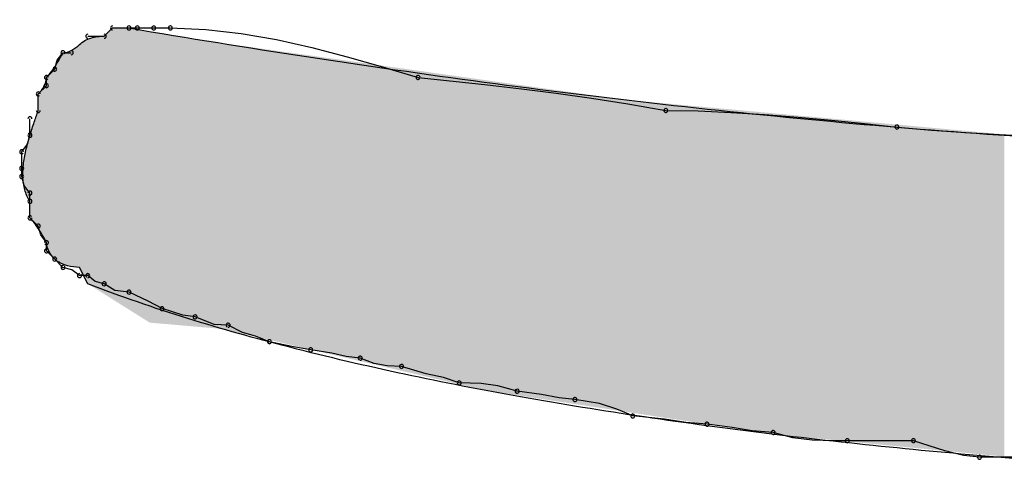
# Model space of a CAD drawing. Extents: x -424 to 186, y -4 to 301.
# Drawn here: x -333 to -332, y 142 to 142 of the extents above; entities that cross this region are included whole.
import ezdxf

# ---------------------------------------------------------------- set-up
doc = ezdxf.new("R2010")
doc.units = 0
doc.layers.add('PV', color=7, linetype='CONTINUOUS')

msp = doc.modelspace()

# ---------------------------------------------------------------- linework, layer by layer
at = {"layer": 'PV', "color": 7, "linetype": 'Continuous'}
for p, q in [((-332.61972, 141.82435), (-332.61607, 141.82799)), ((-332.61607, 141.82799), (-332.60878, 141.82799)), ((-332.61607, 141.82799), (-332.60878, 141.82799)), ((-332.60878, 141.82799), (-332.60513, 141.82799)), ((-332.60513, 141.82799), (-332.59784, 141.82799)), ((-332.59784, 141.82799), (-332.59055, 141.82799)), ((-332.59055, 141.82799), (-332.57492, 141.82736)), ((-332.57492, 141.82736), (-332.55929, 141.82557)), ((-332.55929, 141.82557), (-332.54366, 141.82283)), ((-332.62701, 141.82435), (-332.61972, 141.82435)), ((-332.54366, 141.82283), (-332.52803, 141.81932)), ((-332.64047, 141.81371), (-332.63795, 141.81705)), ((-332.63795, 141.81705), (-332.63431, 141.81705)), ((-332.52803, 141.81932), (-332.51241, 141.81524)), ((-332.6416, 141.80976), (-332.64047, 141.81371)), ((-332.51241, 141.81524), (-332.49678, 141.81077)), ((-332.64525, 141.80611), (-332.6416, 141.80976)), ((-332.49678, 141.81077), (-332.48115, 141.80611)), ((-332.64525, 141.80247), (-332.64525, 141.80611)), ((-332.48115, 141.80611), (-332.46571, 141.80454)), ((-332.46571, 141.80454), (-332.45053, 141.8029)), ((-332.64889, 141.79882), (-332.64525, 141.80247)), ((-332.45053, 141.8029), (-332.43541, 141.80114)), ((-332.43541, 141.80114), (-332.42017, 141.79918)), ((-332.64889, 141.79153), (-332.64889, 141.79882)), ((-332.64889, 141.79153), (-332.64889, 141.79882)), ((-332.42017, 141.79918), (-332.4046, 141.79697)), ((-332.4046, 141.79697), (-332.38853, 141.79444)), ((-332.38853, 141.79444), (-332.37175, 141.79153)), ((-332.37175, 141.79153), (-332.35748, 141.79132)), ((-332.35748, 141.79132), (-332.3429, 141.79072)), ((-332.3429, 141.79072), (-332.32812, 141.78981)), ((-332.65254, 141.78059), (-332.65254, 141.78788)), ((-332.32812, 141.78981), (-332.31328, 141.78864)), ((-332.31328, 141.78864), (-332.2985, 141.78728)), ((-332.2985, 141.78728), (-332.28391, 141.78579)), ((-332.28391, 141.78579), (-332.26965, 141.78423)), ((-332.26965, 141.78423), (-332.25423, 141.78287)), ((-332.25423, 141.78287), (-332.2392, 141.78183)), ((-332.2392, 141.78183), (-332.22448, 141.78098)), ((-332.65364, 141.77664), (-332.65254, 141.78059)), ((-332.22448, 141.78098), (-332.21002, 141.78019)), ((-332.65619, 141.77329), (-332.65364, 141.77664)), ((-332.65619, 141.766), (-332.65619, 141.77329)), ((-332.65619, 141.76236), (-332.65619, 141.766)), ((-332.65508, 141.75841), (-332.65619, 141.76236)), ((-332.65254, 141.75506), (-332.65508, 141.75841)), ((-332.65254, 141.75142), (-332.65254, 141.75506)), ((-332.65254, 141.74412), (-332.65254, 141.75142)), ((-332.65254, 141.74412), (-332.65254, 141.75142)), ((-332.64889, 141.74048), (-332.65254, 141.74412)), ((-332.64778, 141.73654), (-332.64889, 141.74048)), ((-332.64525, 141.73318), (-332.64778, 141.73654)), ((-332.64525, 141.72954), (-332.64525, 141.73318)), ((-332.6416, 141.72589), (-332.64525, 141.72954)), ((-332.63795, 141.72224), (-332.6416, 141.72589)), ((-332.63401, 141.72114), (-332.63795, 141.72224)), ((-332.63066, 141.7186), (-332.63401, 141.72114)), ((-332.62701, 141.71495), (-332.63066, 141.72224)), ((-332.62701, 141.7186), (-332.63066, 141.7186)), ((-332.62367, 141.71605), (-332.62701, 141.7186)), ((-332.61972, 141.71495), (-332.62367, 141.71605)), ((-332.61503, 141.71198), (-332.61972, 141.71495)), ((-332.60878, 141.7113), (-332.61503, 141.71198)), ((-332.60032, 141.70726), (-332.60878, 141.7113)), ((-332.59419, 141.70401), (-332.60032, 141.70726)), ((-332.58505, 141.70109), (-332.59419, 141.70401)), ((-332.57961, 141.70036), (-332.58505, 141.70109)), ((-332.57115, 141.697), (-332.57961, 141.70036)), ((-332.56502, 141.69672), (-332.57115, 141.697)), ((-332.55861, 141.69346), (-332.56502, 141.69672)), ((-332.55295, 141.69183), (-332.55861, 141.69346)), ((-332.54679, 141.68942), (-332.55295, 141.69183)), ((-332.53611, 141.68721), (-332.54679, 141.68942)), ((-332.52856, 141.68578), (-332.53611, 141.68721)), ((-332.51918, 141.68434), (-332.52856, 141.68578)), ((-332.51293, 141.68285), (-332.51918, 141.68434)), ((-332.50668, 141.68213), (-332.51293, 141.68285)), ((-332.50051, 141.67981), (-332.50668, 141.68213)), ((-332.49485, 141.67877), (-332.50051, 141.67981)), ((-332.48844, 141.67848), (-332.49485, 141.67877)), ((-332.47763, 141.67523), (-332.48844, 141.67848)), ((-332.46989, 141.67359), (-332.47763, 141.67523)), ((-332.46292, 141.67119), (-332.46989, 141.67359)), ((-332.45325, 141.6709), (-332.46292, 141.67119)), ((-332.44596, 141.66986), (-332.45325, 141.6709)), ((-332.43739, 141.66754), (-332.44596, 141.66986)), ((-332.42658, 141.66611), (-332.43739, 141.66754)), ((-332.41884, 141.66462), (-332.42658, 141.66611)), ((-332.41186, 141.6639), (-332.41884, 141.66462)), ((-332.40105, 141.66217), (-332.41186, 141.6639)), ((-332.39331, 141.65964), (-332.40105, 141.66217)), ((-332.38634, 141.6566), (-332.39331, 141.65964)), ((-332.37227, 141.65517), (-332.38634, 141.6566)), ((-332.36289, 141.65368), (-332.37227, 141.65517)), ((-332.35352, 141.65296), (-332.36289, 141.65368)), ((-332.34242, 141.65152), (-332.35352, 141.65296)), ((-332.33364, 141.65003), (-332.34242, 141.65152)), ((-332.32434, 141.64931), (-332.33364, 141.65003)), ((-332.31561, 141.64699), (-332.32434, 141.64931)), ((-332.30712, 141.64595), (-332.31561, 141.64699)), ((-332.29736, 141.64567), (-332.30712, 141.64595)), ((-332.29152, 141.64566), (-332.29736, 141.64567)), ((-332.26235, 141.64566), (-332.29152, 141.64566)), ((-332.24857, 141.64126), (-332.26235, 141.64566)), ((-332.24024, 141.63918), (-332.24857, 141.64126)), ((-332.23318, 141.63837), (-332.24024, 141.63918)), ((-332.20036, 141.63837), (-332.23318, 141.63837))]:
    msp.add_line(p, q, dxfattribs=at)
for centre, start, end in [((-332.61607, 141.82799), 90, 270), ((-332.60878, 141.82799), 90, 270), ((-332.60878, 141.82799), 270, 90), ((-332.60513, 141.82799), 90, 270), ((-332.60513, 141.82799), 270, 90), ((-332.59784, 141.82799), 90, 270), ((-332.59784, 141.82799), 270, 90), ((-332.59055, 141.82799), 87.6627, 267.6627), ((-332.59055, 141.82799), 270, 90), ((-332.62701, 141.82435), 90, 270), ((-332.61972, 141.82435), 270, 90), ((-332.63795, 141.81705), 90, 270), ((-332.63795, 141.81705), 323.0779, 143.0779), ((-332.63431, 141.81705), 270, 90), ((-332.6416, 141.80976), 164.0087, 344.0087), ((-332.6416, 141.80976), 315, 135), ((-332.64525, 141.80611), 0, 180), ((-332.64525, 141.80611), 135, 315), ((-332.48115, 141.80611), 84.18, 264.18), ((-332.48115, 141.80611), 253.4081, 73.4081), ((-332.64889, 141.79882), 0, 180), ((-332.64889, 141.79882), 135, 315), ((-332.64525, 141.80247), 180, 0), ((-332.64525, 141.80247), 315, 135), ((-332.64889, 141.79153), 180, 0), ((-332.37175, 141.79153), 89.1462, 269.1462), ((-332.37175, 141.79153), 260.1495, 80.1495), ((-332.65254, 141.78788), 0, 180), ((-332.26965, 141.78423), 84.9552, 264.9552), ((-332.26965, 141.78423), 263.791, 83.791), ((-332.65254, 141.78059), 180, 0), ((-332.65254, 141.78059), 344.3855, 164.3855), ((-332.65619, 141.77329), 0, 180), ((-332.65619, 141.77329), 142.7707, 322.7707), ((-332.65619, 141.766), 0, 180), ((-332.65619, 141.766), 180, 0), ((-332.65619, 141.76236), 15.6145, 195.6145), ((-332.65619, 141.76236), 180, 0), ((-332.65254, 141.75506), 0, 180), ((-332.65254, 141.75142), 0, 180), ((-332.65254, 141.75142), 180, 0), ((-332.65254, 141.75506), 217.2293, 37.2293), ((-332.65254, 141.74412), 45, 225), ((-332.65254, 141.74412), 180, 0), ((-332.64889, 141.74048), 15.7431, 195.7431), ((-332.64889, 141.74048), 225, 45), ((-332.64525, 141.73318), 0, 180), ((-332.64525, 141.72954), 45, 225), ((-332.64525, 141.73318), 217.0874, 37.0874), ((-332.64525, 141.72954), 180, 0), ((-332.6416, 141.72589), 45, 225), ((-332.6416, 141.72589), 225, 45), ((-332.63795, 141.72224), 74.3855, 254.3855), ((-332.63795, 141.72224), 225, 45), ((-332.63066, 141.7186), 90, 270), ((-332.63066, 141.7186), 232.7707, 52.7707), ((-332.62701, 141.7186), 52.7707, 232.7707), ((-332.62701, 141.7186), 270, 90), ((-332.61972, 141.71495), 57.6804, 237.6804), ((-332.61972, 141.71495), 254.3855, 74.3855), ((-332.60878, 141.7113), 64.4808, 244.4808), ((-332.60878, 141.7113), 263.7882, 83.7882), ((-332.59419, 141.70401), 72.2674, 252.2674), ((-332.59419, 141.70401), 242.0205, 62.0205), ((-332.57961, 141.70036), 68.3477, 248.3477), ((-332.57961, 141.70036), 262.4347, 82.4347), ((-332.56502, 141.69672), 63.0939, 243.0939), ((-332.56502, 141.69672), 267.3162, 87.3162), ((-332.54679, 141.68942), 78.2955, 258.2955), ((-332.54679, 141.68942), 248.7114, 68.7114), ((-332.52856, 141.68578), 81.2978, 261.2978), ((-332.52856, 141.68578), 259.249, 79.249), ((-332.50668, 141.68213), 69.4007, 249.4007), ((-332.50668, 141.68213), 263.4033, 83.4033), ((-332.48844, 141.67848), 73.2542, 253.2542), ((-332.48844, 141.67848), 267.4362, 87.4362), ((-332.46292, 141.67119), 88.2986, 268.2986), ((-332.46292, 141.67119), 250.9905, 70.9905), ((-332.43739, 141.66754), 82.4386, 262.4386), ((-332.43739, 141.66754), 254.8653, 74.8653), ((-332.41186, 141.6639), 80.9493, 260.9493), ((-332.41186, 141.6639), 264.0819, 84.0819), ((-332.38634, 141.6566), 84.1737, 264.1737), ((-332.38634, 141.6566), 246.444, 66.444), ((-332.35352, 141.65296), 82.6319, 262.6319), ((-332.35352, 141.65296), 265.5914, 85.5914), ((-332.32434, 141.64931), 75.1467, 255.1467), ((-332.32434, 141.64931), 265.5512, 85.5512), ((-332.29152, 141.64566), 90, 270), ((-332.29152, 141.64566), 269.8956, 89.8956), ((-332.26235, 141.64566), 72.2842, 252.2842), ((-332.26235, 141.64566), 270, 90), ((-332.23318, 141.63837), 90, 270), ((-332.23318, 141.63837), 263.4705, 83.4705)]:
    msp.add_arc(centre, 0.000886, start, end, dxfattribs=at)
for points, knots in [([(-332.60878, 141.82799), (-332.55663, 141.81913), (-332.45198, 141.80306), (-332.29418, 141.78508), (-332.13573, 141.77443), (-331.97699, 141.77232), (-331.81833, 141.77998), (-331.66012, 141.79866), (-331.55569, 141.8192), (-331.50386, 141.83164)], [0, 0, 0, 0, 0.158702, 0.317548, 0.476313, 0.634936, 0.793551, 0.952517, 1.112441, 1.112441, 1.112441, 1.112441]), ([(-332.63066, 141.8207), (-332.6293, 141.82206), (-332.62562, 141.8239), (-332.6217, 141.82433), (-332.61972, 141.82435)], [0, 0, 0, 0, 0.0057862, 0.01173555, 0.01173555, 0.01173555, 0.01173555]), ([(-332.64525, 141.80611), (-332.64352, 141.80784), (-332.64102, 141.81151), (-332.63883, 141.81531), (-332.63795, 141.81705)], [0, 0, 0, 0, 0.0073101, 0.01317593, 0.01317593, 0.01317593, 0.01317593]), ([(-332.63795, 141.81705), (-332.63659, 141.81705), (-332.63384, 141.81798), (-332.63166, 141.81972), (-332.63066, 141.8207)], [0, 0, 0, 0, 0.004090329, 0.008297679, 0.008297679, 0.008297679, 0.008297679]), ([(-332.64889, 141.79882), (-332.64791, 141.79981), (-332.64619, 141.80201), (-332.64528, 141.80475), (-332.64525, 141.80611)], [0, 0, 0, 0, 0.00418944, 0.008292123, 0.008292123, 0.008292123, 0.008292123]), ([(-332.65254, 141.75142), (-332.65357, 141.75296), (-332.65511, 141.75651), (-332.65584, 141.76235), (-332.65544, 141.76844), (-332.65424, 141.77461), (-332.65256, 141.78062), (-332.65071, 141.78624), (-332.64946, 141.78983), (-332.64889, 141.79153)], [0, 0, 0, 0, 0.00558118, 0.01136984, 0.0174919, 0.02383931, 0.03017623, 0.03620108, 0.04158136, 0.04158136, 0.04158136, 0.04158136]), ([(-332.64525, 141.73318), (-332.64617, 141.73502), (-332.64835, 141.73883), (-332.6509, 141.74245), (-332.65254, 141.74412)], [0, 0, 0, 0, 0.00616123, 0.01317805, 0.01317805, 0.01317805, 0.01317805]), ([(-332.6416, 141.72589), (-332.64259, 141.72688), (-332.64431, 141.72908), (-332.64521, 141.73182), (-332.64525, 141.73318)], [0, 0, 0, 0, 0.00418944, 0.008292123, 0.008292123, 0.008292123, 0.008292123]), ([(-332.63066, 141.72224), (-332.63246, 141.72224), (-332.63635, 141.72275), (-332.64009, 141.72443), (-332.6416, 141.72589)], [0, 0, 0, 0, 0.00540769, 0.01170801, 0.01170801, 0.01170801, 0.01170801]), ([(-331.90134, 141.62743), (-331.93285, 141.62687), (-331.99954, 141.62686), (-332.10348, 141.62995), (-332.21364, 141.63674), (-332.32532, 141.64777), (-332.43388, 141.66358), (-332.53468, 141.68465), (-332.59793, 141.70376), (-332.62701, 141.71495)], [0, 0, 0, 0, 0.0945467, 0.2000473, 0.3119055, 0.425583, 0.5366458, 0.6408509, 0.7343317, 0.7343317, 0.7343317, 0.7343317])]:
    msp.add_open_spline(points, degree=3, knots=knots, dxfattribs=at)
for points in [[(-332.61859, 141.70973), (-332.61933, 141.82474), (-332.61859, 141.82548)], [(-332.6177, 141.70917), (-332.61859, 141.82548), (-332.6177, 141.82637)], [(-332.61859, 141.70973), (-332.61859, 141.82548), (-332.6177, 141.70917)], [(-332.61685, 141.70863), (-332.6177, 141.82637), (-332.61685, 141.82722)], [(-332.6177, 141.70917), (-332.6177, 141.82637), (-332.61685, 141.70863)], [(-332.61624, 141.70825), (-332.61685, 141.82722), (-332.61624, 141.82782)], [(-332.61685, 141.70863), (-332.61685, 141.82722), (-332.61624, 141.70825)], [(-332.6153, 141.70766), (-332.61624, 141.82782), (-332.6153, 141.82799)], [(-332.61624, 141.70825), (-332.61624, 141.82782), (-332.6153, 141.70766)], [(-332.6153, 141.70766), (-332.6153, 141.82799), (-332.61384, 141.70674)], [(-332.61384, 141.70674), (-332.6153, 141.82799), (-332.61384, 141.82799)], [(-332.61384, 141.70674), (-332.61384, 141.82799), (-332.61206, 141.70562)], [(-332.61206, 141.70562), (-332.61384, 141.82799), (-332.61206, 141.82799)], [(-332.61206, 141.70562), (-332.61206, 141.82799), (-332.61035, 141.70456)], [(-332.61035, 141.70456), (-332.61206, 141.82799), (-332.61035, 141.82799)], [(-332.61035, 141.70456), (-332.61035, 141.82799), (-332.60914, 141.70379)], [(-332.60914, 141.70379), (-332.61035, 141.82799), (-332.60914, 141.82799)], [(-332.60914, 141.70379), (-332.60914, 141.82799), (-332.59963, 141.69782)], [(-332.59963, 141.69782), (-332.60914, 141.82799), (-332.59963, 141.82643)], [(-332.59963, 141.69782), (-332.59963, 141.82643), (-332.57298, 141.69552)], [(-332.57298, 141.69552), (-332.59963, 141.82643), (-332.57298, 141.82204)], [(-332.6302, 141.72131), (-332.63056, 141.82079), (-332.6302, 141.82113)], [(-332.63002, 141.72096), (-332.6302, 141.82113), (-332.63002, 141.82124)], [(-332.6302, 141.72131), (-332.6302, 141.82113), (-332.63002, 141.72096)], [(-332.6292, 141.71932), (-332.63002, 141.82124), (-332.6292, 141.82177)], [(-332.63002, 141.72096), (-332.63002, 141.82124), (-332.6292, 141.71932)], [(-332.6283, 141.71752), (-332.6292, 141.82177), (-332.6283, 141.82235)], [(-332.6292, 141.71932), (-332.6292, 141.82177), (-332.6283, 141.71752)], [(-332.62802, 141.71697), (-332.6283, 141.82235), (-332.62802, 141.82253)], [(-332.6283, 141.71752), (-332.6283, 141.82235), (-332.62802, 141.71697)], [(-332.62752, 141.71596), (-332.62802, 141.82253), (-332.62752, 141.82272)], [(-332.62802, 141.71697), (-332.62802, 141.82253), (-332.62752, 141.71596)], [(-332.62706, 141.71505), (-332.62752, 141.82272), (-332.62706, 141.8229)], [(-332.62752, 141.71596), (-332.62752, 141.82272), (-332.62706, 141.71505)], [(-332.62562, 141.71414), (-332.62706, 141.8229), (-332.62562, 141.82345)], [(-332.62706, 141.71505), (-332.62706, 141.8229), (-332.62562, 141.71414)], [(-332.62329, 141.71268), (-332.62562, 141.82345), (-332.62329, 141.82399)], [(-332.62562, 141.71414), (-332.62562, 141.82345), (-332.62329, 141.71268)], [(-332.62134, 141.71145), (-332.62329, 141.82399), (-332.62134, 141.82425)], [(-332.62329, 141.71268), (-332.62329, 141.82399), (-332.62134, 141.71145)], [(-332.62006, 141.71065), (-332.62134, 141.82425), (-332.62006, 141.82434)], [(-332.62134, 141.71145), (-332.62134, 141.82425), (-332.62006, 141.71065)], [(-332.61971, 141.71043), (-332.62006, 141.82434), (-332.61971, 141.82436)], [(-332.62006, 141.71065), (-332.62006, 141.82434), (-332.61971, 141.71043)], [(-332.61933, 141.71019), (-332.61971, 141.82436), (-332.61933, 141.82474)], [(-332.61971, 141.71043), (-332.61971, 141.82436), (-332.61933, 141.71019)], [(-332.61933, 141.71019), (-332.61933, 141.82474), (-332.61859, 141.70973)], [(-332.57298, 141.69552), (-332.57298, 141.82204), (-332.56736, 141.69503)], [(-332.56736, 141.69503), (-332.57298, 141.82204), (-332.56736, 141.82125)], [(-332.56736, 141.69503), (-332.56736, 141.82125), (-332.45184, 141.66798)], [(-332.45184, 141.66798), (-332.56736, 141.82125), (-332.45184, 141.805)], [(-332.63811, 141.72374), (-332.63878, 141.81549), (-332.63811, 141.81675)], [(-332.63763, 141.72351), (-332.63811, 141.81675), (-332.63763, 141.81699)], [(-332.63811, 141.72374), (-332.63811, 141.81675), (-332.63763, 141.72351)], [(-332.63748, 141.72347), (-332.63763, 141.81699), (-332.63748, 141.81707)], [(-332.63763, 141.72351), (-332.63763, 141.81699), (-332.63748, 141.72347)], [(-332.63569, 141.72291), (-332.63748, 141.81707), (-332.63569, 141.81747)], [(-332.63748, 141.72347), (-332.63748, 141.81707), (-332.63569, 141.72291)], [(-332.63514, 141.72274), (-332.63569, 141.81747), (-332.63514, 141.81772)], [(-332.63569, 141.72291), (-332.63569, 141.81747), (-332.63514, 141.72274)], [(-332.63403, 141.72258), (-332.63514, 141.81772), (-332.63403, 141.81821)], [(-332.63514, 141.72274), (-332.63514, 141.81772), (-332.63403, 141.72258)], [(-332.6326, 141.72237), (-332.63403, 141.81821), (-332.6326, 141.81911)], [(-332.63403, 141.72258), (-332.63403, 141.81821), (-332.6326, 141.72237)], [(-332.63204, 141.72229), (-332.6326, 141.81911), (-332.63204, 141.81954)], [(-332.6326, 141.72237), (-332.6326, 141.81911), (-332.63204, 141.72229)], [(-332.6315, 141.72219), (-332.63204, 141.81954), (-332.6315, 141.81995)], [(-332.63204, 141.72229), (-332.63204, 141.81954), (-332.6315, 141.72219)], [(-332.63083, 141.72208), (-332.6315, 141.81995), (-332.63083, 141.82054)], [(-332.6315, 141.72219), (-332.6315, 141.81995), (-332.63083, 141.72208)], [(-332.63056, 141.72203), (-332.63083, 141.82054), (-332.63056, 141.82079)], [(-332.63083, 141.72208), (-332.63083, 141.82054), (-332.63056, 141.72203)], [(-332.63056, 141.72203), (-332.63056, 141.82079), (-332.6302, 141.72131)], [(-332.63988, 141.72464), (-332.6408, 141.81204), (-332.63988, 141.81355)], [(-332.63952, 141.72441), (-332.63988, 141.81355), (-332.63952, 141.81418)], [(-332.63988, 141.72464), (-332.63988, 141.81355), (-332.63952, 141.72441)], [(-332.63878, 141.72406), (-332.63952, 141.81418), (-332.63878, 141.81549)], [(-332.63952, 141.72441), (-332.63952, 141.81418), (-332.63878, 141.72406)], [(-332.63878, 141.72406), (-332.63878, 141.81549), (-332.63811, 141.72374)], [(-332.64357, 141.72835), (-332.64444, 141.80701), (-332.64357, 141.80807)], [(-332.64296, 141.72752), (-332.64357, 141.80807), (-332.64296, 141.80883)], [(-332.64357, 141.72835), (-332.64357, 141.80807), (-332.64296, 141.72752)], [(-332.64224, 141.72657), (-332.64296, 141.80883), (-332.64224, 141.80986)], [(-332.64296, 141.72752), (-332.64296, 141.80883), (-332.64224, 141.72657)], [(-332.64148, 141.72578), (-332.64224, 141.80986), (-332.64148, 141.81097)], [(-332.64224, 141.72657), (-332.64224, 141.80986), (-332.64148, 141.72578)], [(-332.6413, 141.72563), (-332.64148, 141.81097), (-332.6413, 141.81123)], [(-332.64148, 141.72578), (-332.64148, 141.81097), (-332.6413, 141.72563)], [(-332.6408, 141.72524), (-332.6413, 141.81123), (-332.6408, 141.81204)], [(-332.6413, 141.72563), (-332.6413, 141.81123), (-332.6408, 141.72524)], [(-332.6408, 141.72524), (-332.6408, 141.81204), (-332.63988, 141.72464)], [(-332.64558, 141.73378), (-332.6459, 141.80335), (-332.64558, 141.80421)], [(-332.64533, 141.73325), (-332.64558, 141.80421), (-332.64533, 141.8053)], [(-332.64558, 141.73378), (-332.64558, 141.80421), (-332.64533, 141.73325)], [(-332.64525, 141.73309), (-332.64533, 141.8053), (-332.64525, 141.80596)], [(-332.64533, 141.73325), (-332.64533, 141.8053), (-332.64525, 141.73309)], [(-332.64524, 141.73306), (-332.64525, 141.80596), (-332.64524, 141.80598)], [(-332.64525, 141.73309), (-332.64525, 141.80596), (-332.64524, 141.73306)], [(-332.64517, 141.73244), (-332.64524, 141.80598), (-332.64517, 141.80607)], [(-332.64524, 141.73306), (-332.64524, 141.80598), (-332.64517, 141.73244)], [(-332.64494, 141.73138), (-332.64517, 141.80607), (-332.64494, 141.80638)], [(-332.64517, 141.73244), (-332.64517, 141.80607), (-332.64494, 141.73138)], [(-332.64474, 141.73083), (-332.64494, 141.80638), (-332.64474, 141.80664)], [(-332.64494, 141.73138), (-332.64494, 141.80638), (-332.64474, 141.73083)], [(-332.64444, 141.72999), (-332.64474, 141.80664), (-332.64444, 141.80701)], [(-332.64474, 141.73083), (-332.64474, 141.80664), (-332.64444, 141.72999)], [(-332.64444, 141.72999), (-332.64444, 141.80701), (-332.64357, 141.72835)], [(-332.45184, 141.66798), (-332.45184, 141.805), (-332.39005, 141.65855)], [(-332.39005, 141.65855), (-332.45184, 141.805), (-332.39005, 141.79631)], [(-332.64838, 141.73865), (-332.64889, 141.79854), (-332.64838, 141.79936)], [(-332.64768, 141.73757), (-332.64838, 141.79936), (-332.64768, 141.80027)], [(-332.64838, 141.73865), (-332.64838, 141.79936), (-332.64768, 141.73757)], [(-332.64701, 141.7364), (-332.64768, 141.80027), (-332.64701, 141.80114)], [(-332.64768, 141.73757), (-332.64768, 141.80027), (-332.64701, 141.7364)], [(-332.64611, 141.73482), (-332.64701, 141.80114), (-332.64611, 141.80279)], [(-332.64701, 141.7364), (-332.64701, 141.80114), (-332.64611, 141.73482)], [(-332.6459, 141.73445), (-332.64611, 141.80279), (-332.6459, 141.80335)], [(-332.64611, 141.73482), (-332.64611, 141.80279), (-332.6459, 141.73445)], [(-332.6459, 141.73445), (-332.6459, 141.80335), (-332.64558, 141.73378)], [(-332.64889, 141.73943), (-332.64889, 141.79854), (-332.64838, 141.73865)], [(-332.39005, 141.65855), (-332.39005, 141.79631), (-332.32456, 141.64855)], [(-332.32456, 141.64855), (-332.39005, 141.79631), (-332.32456, 141.79033)], [(-332.64889, 141.73943), (-332.64932, 141.79032), (-332.64889, 141.79158)], [(-332.65026, 141.74136), (-332.65072, 141.7861), (-332.65026, 141.78751)], [(-332.64932, 141.74008), (-332.65026, 141.78751), (-332.64932, 141.79032)], [(-332.65026, 141.74136), (-332.65026, 141.78751), (-332.64932, 141.74008)], [(-332.64932, 141.74008), (-332.64932, 141.79032), (-332.64889, 141.73943)], [(-332.32456, 141.64855), (-332.32456, 141.79033), (-332.22224, 141.63867)], [(-332.22224, 141.63867), (-332.32456, 141.79033), (-332.22224, 141.78098)], [(-332.65179, 141.74329), (-332.65242, 141.78094), (-332.65179, 141.78285)], [(-332.65072, 141.74199), (-332.65179, 141.78285), (-332.65072, 141.7861)], [(-332.65179, 141.74329), (-332.65179, 141.78285), (-332.65072, 141.74199)], [(-332.65072, 141.74199), (-332.65072, 141.7861), (-332.65026, 141.74136)], [(-332.65254, 141.75116), (-332.65361, 141.77652), (-332.65254, 141.78048)], [(-332.65242, 141.74406), (-332.65254, 141.78048), (-332.65242, 141.78092)], [(-332.65254, 141.74505), (-332.65254, 141.78048), (-332.65242, 141.74406)], [(-332.65242, 141.74399), (-332.65242, 141.78092), (-332.65242, 141.78094)], [(-332.65242, 141.74399), (-332.65242, 141.78094), (-332.65179, 141.74329)], [(-332.65242, 141.74406), (-332.65242, 141.78092), (-332.65242, 141.74399)], [(-332.65434, 141.7558), (-332.65543, 141.76702), (-332.65434, 141.77379)], [(-332.65361, 141.75327), (-332.65434, 141.77379), (-332.65361, 141.77652)], [(-332.65434, 141.7558), (-332.65434, 141.77379), (-332.65361, 141.75327)], [(-332.65361, 141.75327), (-332.65361, 141.77652), (-332.65254, 141.75116)], [(-332.65543, 141.75957), (-332.65551, 141.76654), (-332.65543, 141.76702)], [(-332.65543, 141.75957), (-332.65543, 141.76702), (-332.65434, 141.7558)]]:
    msp.add_solid(points, dxfattribs=at)

doc.saveas('drawing.dxf')
